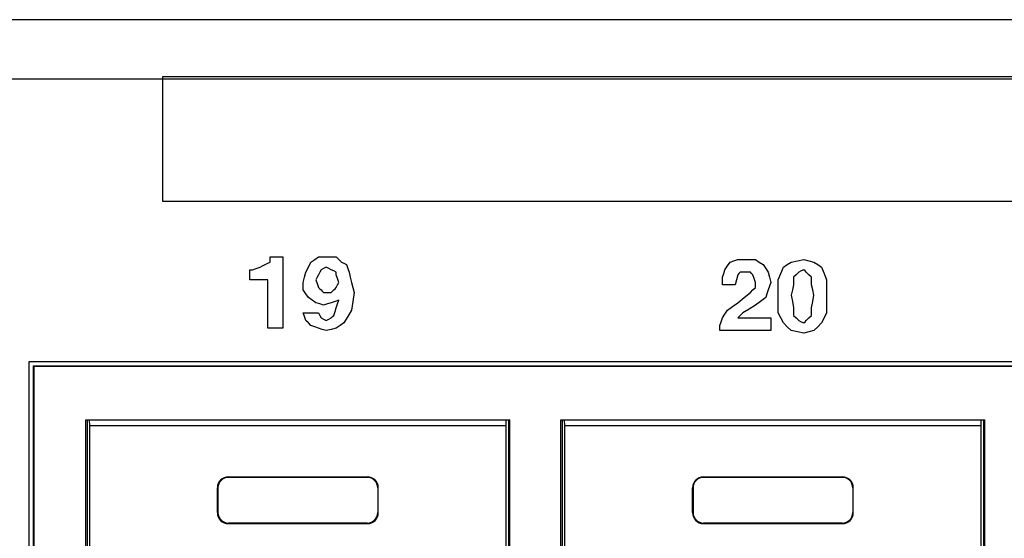
# Paper-space layout 'SH2_1' of a CAD drawing. Units: inches. Extents: x 1.4 to 20.4, y 5.6 to 13.2.
# Drawn here: x 15.4 to 16.8, y 6.6 to 7.4 of the extents above; entities that cross this region are included whole.
import ezdxf

# ---------------------------------------------------------------- set-up
doc = ezdxf.new("R2010")
doc.units = ezdxf.units.IN
doc.header["$MEASUREMENT"] = 0
doc.layers.add('1', color=7, linetype='CONTINUOUS', true_color=0xffffff)

psp = doc.layouts.new('SH2_1')

# ---------------------------------------------------------------- linework, layer by layer
at = {"layer": '1', "color": 18, "linetype": 'Continuous'}
for p, q in [((19.608, 7.3573), (2.188, 7.3573)), ((2.188, 7.2763), (19.608, 7.2763)), ((17.4461, 7.2792), (15.6204, 7.2792)), ((15.6204, 7.2792), (15.6204, 7.194)), ((17.4461, 7.2792), (15.6204, 7.2792)), ((15.6204, 7.2792), (15.6204, 7.194)), ((15.6204, 7.194), (15.6204, 7.1088)), ((15.6204, 7.194), (15.6204, 7.1088)), ((15.6204, 7.1088), (17.4461, 7.1088)), ((15.6204, 7.1088), (17.4461, 7.1088)), ((15.7678, 7.0288), (15.7678, 7.0323)), ((15.7678, 7.0323), (15.7765, 7.0323)), ((15.7678, 7.0288), (15.7678, 7.0323)), ((15.7678, 7.0323), (15.7765, 7.0323)), ((15.7765, 7.0323), (15.7852, 7.0323)), ((15.7765, 7.0323), (15.7852, 7.0323)), ((15.7852, 7.0323), (15.7852, 6.9836)), ((15.7852, 7.0323), (15.7852, 6.9836)), ((15.8287, 7.0288), (15.8339, 7.0323)), ((15.8287, 7.0288), (15.8339, 7.0323)), ((15.8339, 7.0323), (15.8409, 7.0323)), ((15.8339, 7.0323), (15.8409, 7.0323)), ((15.8409, 7.0323), (15.8478, 7.0323)), ((15.8409, 7.0323), (15.8478, 7.0323)), ((15.8478, 7.0323), (15.853, 7.0323)), ((15.8478, 7.0323), (15.853, 7.0323)), ((15.853, 7.0323), (15.8582, 7.0323)), ((15.853, 7.0323), (15.8582, 7.0323)), ((15.8582, 7.0323), (15.8617, 7.0288)), ((15.8582, 7.0323), (15.8617, 7.0288)), ((15.7539, 7.0184), (15.7574, 7.0201)), ((15.7539, 7.0184), (15.7574, 7.0201)), ((15.7574, 7.0201), (15.7609, 7.0219)), ((15.7574, 7.0201), (15.7609, 7.0219)), ((15.7609, 7.0219), (15.7644, 7.0236)), ((15.7609, 7.0219), (15.7644, 7.0236)), ((15.7644, 7.0236), (15.7678, 7.0254)), ((15.7644, 7.0236), (15.7678, 7.0254)), ((15.7678, 7.0254), (15.7678, 7.0288)), ((15.7678, 7.0254), (15.7678, 7.0288)), ((15.82, 7.0184), (15.8235, 7.0254)), ((15.82, 7.0184), (15.8235, 7.0254)), ((15.8235, 7.0254), (15.8287, 7.0288)), ((15.8235, 7.0254), (15.8287, 7.0288)), ((15.8617, 7.0288), (15.8652, 7.0254)), ((15.8617, 7.0288), (15.8652, 7.0254)), ((15.8652, 7.0254), (15.8687, 7.0236)), ((15.8652, 7.0254), (15.8687, 7.0236)), ((15.8687, 7.0236), (15.8722, 7.0219)), ((15.8687, 7.0236), (15.8722, 7.0219)), ((15.8722, 7.0219), (15.8739, 7.0167)), ((15.8722, 7.0219), (15.8739, 7.0167)), ((16.39, 7.0149), (16.3935, 7.0201)), ((16.39, 7.0149), (16.3935, 7.0201)), ((16.3935, 7.0201), (16.397, 7.0254)), ((16.3935, 7.0201), (16.397, 7.0254)), ((16.397, 7.0254), (16.4022, 7.0271)), ((16.397, 7.0254), (16.4022, 7.0271)), ((16.4022, 7.0271), (16.4074, 7.0288)), ((16.4022, 7.0271), (16.4074, 7.0288)), ((16.4074, 7.0288), (16.4126, 7.0288)), ((16.4074, 7.0288), (16.4126, 7.0288)), ((16.4126, 7.0288), (16.4178, 7.0288)), ((16.4126, 7.0288), (16.4178, 7.0288)), ((16.4178, 7.0288), (16.4248, 7.0288)), ((16.4178, 7.0288), (16.4248, 7.0288)), ((16.4248, 7.0288), (16.4317, 7.0288)), ((16.4248, 7.0288), (16.4317, 7.0288)), ((16.4317, 7.0288), (16.437, 7.0254)), ((16.4317, 7.0288), (16.437, 7.0254)), ((16.437, 7.0254), (16.4422, 7.0219)), ((16.437, 7.0254), (16.4422, 7.0219)), ((16.4422, 7.0219), (16.4457, 7.0167)), ((16.4422, 7.0219), (16.4457, 7.0167)), ((16.47, 7.0184), (16.4752, 7.0219)), ((16.47, 7.0184), (16.4752, 7.0219)), ((16.4752, 7.0219), (16.4804, 7.0254)), ((16.4752, 7.0219), (16.4804, 7.0254)), ((16.4804, 7.0254), (16.4891, 7.0271)), ((16.4804, 7.0254), (16.4891, 7.0271)), ((16.4891, 7.0271), (16.4978, 7.0288)), ((16.4891, 7.0271), (16.4978, 7.0288)), ((16.4978, 7.0288), (16.5048, 7.0271)), ((16.4978, 7.0288), (16.5048, 7.0271)), ((16.5048, 7.0271), (16.5117, 7.0254)), ((16.5048, 7.0271), (16.5117, 7.0254)), ((16.5117, 7.0254), (16.5169, 7.0219)), ((16.5117, 7.0254), (16.5169, 7.0219)), ((16.5169, 7.0219), (16.5222, 7.0184)), ((16.5169, 7.0219), (16.5222, 7.0184)), ((15.74, 7.008), (15.74, 7.0149)), ((15.74, 7.0149), (15.7418, 7.0149)), ((15.74, 7.008), (15.74, 7.0149)), ((15.74, 7.0149), (15.7418, 7.0149)), ((15.74, 7.001), (15.74, 7.008)), ((15.74, 7.001), (15.74, 7.008)), ((15.7418, 7.0149), (15.7435, 7.0149)), ((15.7418, 7.0149), (15.7435, 7.0149)), ((15.7435, 7.0149), (15.7487, 7.0167)), ((15.7435, 7.0149), (15.7487, 7.0167)), ((15.7487, 7.0167), (15.7539, 7.0184)), ((15.7487, 7.0167), (15.7539, 7.0184)), ((15.8148, 7.0045), (15.8165, 7.0114)), ((15.8148, 7.0045), (15.8165, 7.0114)), ((15.8165, 7.0114), (15.82, 7.0184)), ((15.8165, 7.0114), (15.82, 7.0184)), ((15.8339, 7.008), (15.8322, 7.0045)), ((15.8339, 7.008), (15.8322, 7.0045)), ((15.8356, 7.0114), (15.8339, 7.008)), ((15.8356, 7.0114), (15.8339, 7.008)), ((15.8374, 7.0149), (15.8356, 7.0114)), ((15.8374, 7.0149), (15.8356, 7.0114)), ((15.8409, 7.0167), (15.8374, 7.0149)), ((15.8409, 7.0167), (15.8374, 7.0149)), ((15.8443, 7.0184), (15.8409, 7.0167)), ((15.8443, 7.0184), (15.8409, 7.0167)), ((15.8478, 7.0167), (15.8443, 7.0184)), ((15.8478, 7.0167), (15.8443, 7.0184)), ((15.8513, 7.0149), (15.8478, 7.0167)), ((15.8513, 7.0149), (15.8478, 7.0167)), ((15.8548, 7.0132), (15.8513, 7.0149)), ((15.8548, 7.0132), (15.8513, 7.0149)), ((15.8582, 7.0114), (15.8548, 7.0132)), ((15.8582, 7.0114), (15.8548, 7.0132)), ((15.8582, 7.0097), (15.8582, 7.0114)), ((15.8582, 7.0097), (15.8582, 7.0114)), ((15.8582, 7.008), (15.8582, 7.0097)), ((15.8582, 7.008), (15.8582, 7.0097)), ((15.86, 7.0028), (15.8582, 7.008)), ((15.86, 7.0028), (15.8582, 7.008)), ((15.8739, 7.0167), (15.8756, 7.0114)), ((15.8739, 7.0167), (15.8756, 7.0114)), ((15.8756, 7.0114), (15.8774, 7.0045)), ((15.8756, 7.0114), (15.8774, 7.0045)), ((16.3865, 7.0045), (16.3883, 7.0097)), ((16.3865, 7.0045), (16.3883, 7.0097)), ((16.3883, 7.0097), (16.39, 7.0149)), ((16.3883, 7.0097), (16.39, 7.0149)), ((16.4074, 7.008), (16.4057, 7.001)), ((16.4074, 7.008), (16.4057, 7.001)), ((16.4091, 7.0097), (16.4074, 7.008)), ((16.4091, 7.0097), (16.4074, 7.008)), ((16.4109, 7.0114), (16.4091, 7.0097)), ((16.4109, 7.0114), (16.4091, 7.0097)), ((16.4144, 7.0114), (16.4109, 7.0114)), ((16.4144, 7.0114), (16.4109, 7.0114)), ((16.4178, 7.0114), (16.4144, 7.0114)), ((16.4178, 7.0114), (16.4144, 7.0114)), ((16.4213, 7.0114), (16.4178, 7.0114)), ((16.4213, 7.0114), (16.4178, 7.0114)), ((16.4248, 7.0114), (16.4213, 7.0114)), ((16.4248, 7.0114), (16.4213, 7.0114)), ((16.4265, 7.0097), (16.4248, 7.0114)), ((16.4265, 7.0097), (16.4248, 7.0114)), ((16.4283, 7.008), (16.4265, 7.0097)), ((16.4283, 7.008), (16.4265, 7.0097)), ((16.43, 7.0028), (16.4283, 7.008)), ((16.43, 7.0028), (16.4283, 7.008)), ((16.4457, 7.0167), (16.4491, 7.0114)), ((16.4457, 7.0167), (16.4491, 7.0114)), ((16.4491, 7.0114), (16.4509, 7.0045)), ((16.4491, 7.0114), (16.4509, 7.0045)), ((16.463, 7.001), (16.4665, 7.0097)), ((16.463, 7.001), (16.4665, 7.0097)), ((16.4665, 7.0097), (16.47, 7.0184)), ((16.4665, 7.0097), (16.47, 7.0184)), ((16.4874, 7.008), (16.4839, 7.0045)), ((16.4874, 7.008), (16.4839, 7.0045)), ((16.4909, 7.0114), (16.4874, 7.008)), ((16.4909, 7.0114), (16.4874, 7.008)), ((16.4943, 7.0132), (16.4909, 7.0114)), ((16.4943, 7.0132), (16.4909, 7.0114)), ((16.4978, 7.0149), (16.4943, 7.0132)), ((16.4978, 7.0149), (16.4943, 7.0132)), ((16.4996, 7.0132), (16.4978, 7.0149)), ((16.4996, 7.0132), (16.4978, 7.0149)), ((16.5013, 7.0114), (16.4996, 7.0132)), ((16.5013, 7.0114), (16.4996, 7.0132)), ((16.5048, 7.008), (16.5013, 7.0114)), ((16.5048, 7.008), (16.5013, 7.0114)), ((16.5082, 7.0045), (16.5048, 7.008)), ((16.5082, 7.0045), (16.5048, 7.008)), ((16.5222, 7.0184), (16.5256, 7.0097)), ((16.5222, 7.0184), (16.5256, 7.0097)), ((16.5256, 7.0097), (16.5291, 7.001)), ((16.5256, 7.0097), (16.5291, 7.001)), ((15.7522, 7.001), (15.74, 7.001)), ((15.7522, 7.001), (15.74, 7.001)), ((15.7644, 7.001), (15.7522, 7.001)), ((15.7644, 7.001), (15.7522, 7.001)), ((15.7644, 6.968), (15.7644, 7.001)), ((15.7644, 6.968), (15.7644, 7.001)), ((15.813, 6.9975), (15.8148, 7.0045)), ((15.813, 6.9975), (15.8148, 7.0045)), ((15.813, 6.9923), (15.813, 6.9975)), ((15.813, 6.9923), (15.813, 6.9975)), ((15.813, 6.9871), (15.813, 6.9923)), ((15.813, 6.9871), (15.813, 6.9923)), ((15.8322, 7.0045), (15.8304, 7.001)), ((15.8322, 7.0045), (15.8304, 7.001)), ((15.8304, 7.001), (15.8322, 6.9958)), ((15.8304, 7.001), (15.8322, 6.9958)), ((15.8322, 6.9958), (15.8339, 6.9906)), ((15.8322, 6.9958), (15.8339, 6.9906)), ((15.8582, 6.9906), (15.86, 6.9941)), ((15.8582, 6.9906), (15.86, 6.9941)), ((15.8617, 6.9975), (15.86, 7.0028)), ((15.8617, 6.9975), (15.86, 7.0028)), ((15.86, 6.9941), (15.8617, 6.9975)), ((15.86, 6.9941), (15.8617, 6.9975)), ((15.8774, 7.0045), (15.8791, 6.9975)), ((15.8774, 7.0045), (15.8791, 6.9975)), ((15.8791, 6.9975), (15.8809, 6.9906)), ((15.8791, 6.9975), (15.8809, 6.9906)), ((16.3865, 6.9993), (16.3865, 7.0045)), ((16.3865, 6.9993), (16.3865, 7.0045)), ((16.3865, 6.9941), (16.3865, 6.9993)), ((16.3865, 6.9941), (16.3865, 6.9993)), ((16.3952, 6.9941), (16.3865, 6.9941)), ((16.3952, 6.9941), (16.3865, 6.9941)), ((16.4039, 6.9941), (16.3952, 6.9941)), ((16.4039, 6.9941), (16.3952, 6.9941)), ((16.4057, 7.001), (16.4039, 6.9941)), ((16.4057, 7.001), (16.4039, 6.9941)), ((16.4317, 6.9975), (16.43, 7.0028)), ((16.4317, 6.9975), (16.43, 7.0028)), ((16.4317, 6.9941), (16.4317, 6.9975)), ((16.4317, 6.9941), (16.4317, 6.9975)), ((16.4317, 6.9906), (16.4317, 6.9941)), ((16.4317, 6.9906), (16.4317, 6.9941)), ((16.4509, 6.9923), (16.4491, 6.9871)), ((16.4509, 6.9923), (16.4491, 6.9871)), ((16.4509, 7.0045), (16.4526, 6.9975)), ((16.4509, 7.0045), (16.4526, 6.9975)), ((16.4526, 6.9975), (16.4509, 6.9923)), ((16.4526, 6.9975), (16.4509, 6.9923)), ((16.463, 6.9906), (16.463, 7.001)), ((16.463, 6.9906), (16.463, 7.001)), ((16.4839, 6.9941), (16.4822, 6.9871)), ((16.4839, 6.9941), (16.4822, 6.9871)), ((16.4839, 7.0045), (16.4839, 6.9993)), ((16.4839, 7.0045), (16.4839, 6.9993)), ((16.4839, 6.9993), (16.4839, 6.9941)), ((16.4839, 6.9993), (16.4839, 6.9941)), ((16.5082, 6.9993), (16.5082, 7.0045)), ((16.5082, 6.9993), (16.5082, 7.0045)), ((16.5082, 6.9941), (16.5082, 6.9993)), ((16.5082, 6.9941), (16.5082, 6.9993)), ((16.51, 6.9871), (16.5082, 6.9941)), ((16.51, 6.9871), (16.5082, 6.9941)), ((16.5291, 7.001), (16.5291, 6.9906)), ((16.5291, 7.001), (16.5291, 6.9906)), ((15.7852, 6.9836), (15.7852, 6.9349)), ((15.7852, 6.9836), (15.7852, 6.9349)), ((15.8165, 6.9819), (15.813, 6.9871)), ((15.8165, 6.9819), (15.813, 6.9871)), ((15.82, 6.9767), (15.8165, 6.9819)), ((15.82, 6.9767), (15.8165, 6.9819)), ((15.8339, 6.9906), (15.8356, 6.9888)), ((15.8339, 6.9906), (15.8356, 6.9888)), ((15.8356, 6.9888), (15.8374, 6.9871)), ((15.8356, 6.9888), (15.8374, 6.9871)), ((15.8374, 6.9871), (15.8391, 6.9854)), ((15.8374, 6.9871), (15.8391, 6.9854)), ((15.8391, 6.9854), (15.8409, 6.9836)), ((15.8391, 6.9854), (15.8409, 6.9836)), ((15.8409, 6.9836), (15.8443, 6.9836)), ((15.8409, 6.9836), (15.8443, 6.9836)), ((15.8443, 6.9836), (15.8478, 6.9836)), ((15.8443, 6.9836), (15.8478, 6.9836)), ((15.8478, 6.9836), (15.8496, 6.9836)), ((15.8478, 6.9836), (15.8496, 6.9836)), ((15.8496, 6.9836), (15.8513, 6.9836)), ((15.8496, 6.9836), (15.8513, 6.9836)), ((15.8513, 6.9836), (15.853, 6.9854)), ((15.8513, 6.9836), (15.853, 6.9854)), ((15.853, 6.9854), (15.8548, 6.9871)), ((15.853, 6.9854), (15.8548, 6.9871)), ((15.8548, 6.9871), (15.8565, 6.9888)), ((15.8548, 6.9871), (15.8565, 6.9888)), ((15.8565, 6.9888), (15.8582, 6.9906)), ((15.8565, 6.9888), (15.8582, 6.9906)), ((15.8809, 6.9906), (15.8826, 6.9836)), ((15.8809, 6.9906), (15.8826, 6.9836)), ((15.8826, 6.9836), (15.8809, 6.9715)), ((15.8826, 6.9836), (15.8809, 6.9715)), ((16.4161, 6.9767), (16.4248, 6.9836)), ((16.4161, 6.9767), (16.4248, 6.9836)), ((16.4248, 6.9836), (16.4283, 6.9871)), ((16.4248, 6.9836), (16.4283, 6.9871)), ((16.4283, 6.9871), (16.4317, 6.9906)), ((16.4283, 6.9871), (16.4317, 6.9906)), ((16.4474, 6.9819), (16.4457, 6.9767)), ((16.4474, 6.9819), (16.4457, 6.9767)), ((16.4491, 6.9871), (16.4474, 6.9819)), ((16.4491, 6.9871), (16.4474, 6.9819)), ((16.463, 6.9802), (16.463, 6.9906)), ((16.463, 6.9802), (16.463, 6.9906)), ((16.463, 6.968), (16.463, 6.9802)), ((16.463, 6.968), (16.463, 6.9802)), ((16.4822, 6.9871), (16.4804, 6.9802)), ((16.4822, 6.9871), (16.4804, 6.9802)), ((16.4804, 6.9802), (16.4822, 6.9715)), ((16.4804, 6.9802), (16.4822, 6.9715)), ((16.5117, 6.9802), (16.51, 6.9871)), ((16.5117, 6.9802), (16.51, 6.9871)), ((16.51, 6.9715), (16.5117, 6.9802)), ((16.51, 6.9715), (16.5117, 6.9802)), ((16.5291, 6.9906), (16.5291, 6.9802)), ((16.5291, 6.9906), (16.5291, 6.9802)), ((16.5291, 6.9802), (16.5291, 6.968)), ((16.5291, 6.9802), (16.5291, 6.968)), ((15.7644, 6.9349), (15.7644, 6.968)), ((15.7644, 6.9349), (15.7644, 6.968)), ((15.8252, 6.9732), (15.82, 6.9767)), ((15.8252, 6.9732), (15.82, 6.9767)), ((15.8304, 6.9697), (15.8252, 6.9732)), ((15.8304, 6.9697), (15.8252, 6.9732)), ((15.8356, 6.968), (15.8304, 6.9697)), ((15.8356, 6.968), (15.8304, 6.9697)), ((15.8409, 6.9662), (15.8356, 6.968)), ((15.8409, 6.9662), (15.8356, 6.968)), ((15.8461, 6.968), (15.8409, 6.9662)), ((15.8461, 6.968), (15.8409, 6.9662)), ((15.8513, 6.9697), (15.8461, 6.968)), ((15.8513, 6.9697), (15.8461, 6.968)), ((15.8565, 6.9715), (15.8513, 6.9697)), ((15.8565, 6.9715), (15.8513, 6.9697)), ((15.8617, 6.9732), (15.8565, 6.9715)), ((15.8617, 6.9732), (15.8565, 6.9715)), ((15.8582, 6.9628), (15.86, 6.968)), ((15.8582, 6.9628), (15.86, 6.968)), ((15.86, 6.968), (15.8617, 6.9732)), ((15.86, 6.968), (15.8617, 6.9732)), ((15.8809, 6.9715), (15.8791, 6.9593)), ((15.8809, 6.9715), (15.8791, 6.9593)), ((16.4004, 6.9645), (16.4074, 6.9697)), ((16.4004, 6.9645), (16.4074, 6.9697)), ((16.4074, 6.9697), (16.4161, 6.9767)), ((16.4074, 6.9697), (16.4161, 6.9767)), ((16.4317, 6.9662), (16.423, 6.961)), ((16.4317, 6.9662), (16.423, 6.961)), ((16.4387, 6.9715), (16.4317, 6.9662)), ((16.4387, 6.9715), (16.4317, 6.9662)), ((16.4457, 6.9767), (16.4387, 6.9715)), ((16.4457, 6.9767), (16.4387, 6.9715)), ((16.463, 6.9558), (16.463, 6.968)), ((16.463, 6.9558), (16.463, 6.968)), ((16.4822, 6.9715), (16.4839, 6.9628)), ((16.4822, 6.9715), (16.4839, 6.9628)), ((16.5082, 6.9628), (16.51, 6.9715)), ((16.5082, 6.9628), (16.51, 6.9715)), ((16.5291, 6.968), (16.5291, 6.9558)), ((16.5291, 6.968), (16.5291, 6.9558)), ((15.813, 6.9558), (15.8235, 6.9558)), ((15.8148, 6.9506), (15.813, 6.9558)), ((15.813, 6.9558), (15.8235, 6.9558)), ((15.8148, 6.9506), (15.813, 6.9558)), ((15.8235, 6.9558), (15.8339, 6.9558)), ((15.8235, 6.9558), (15.8339, 6.9558)), ((15.8339, 6.9558), (15.8356, 6.9523)), ((15.8339, 6.9558), (15.8356, 6.9523)), ((15.8356, 6.9523), (15.8374, 6.9489)), ((15.8356, 6.9523), (15.8374, 6.9489)), ((15.853, 6.9506), (15.8548, 6.9523)), ((15.853, 6.9506), (15.8548, 6.9523)), ((15.8548, 6.9523), (15.8565, 6.9575)), ((15.8548, 6.9523), (15.8565, 6.9575)), ((15.8565, 6.9575), (15.8582, 6.9628)), ((15.8565, 6.9575), (15.8582, 6.9628)), ((15.8791, 6.9593), (15.8739, 6.9506)), ((15.8791, 6.9593), (15.8739, 6.9506)), ((16.3865, 6.9489), (16.39, 6.9541)), ((16.3865, 6.9489), (16.39, 6.9541)), ((16.39, 6.9541), (16.3935, 6.9593)), ((16.39, 6.9541), (16.3935, 6.9593)), ((16.3935, 6.9593), (16.4004, 6.9645)), ((16.3935, 6.9593), (16.4004, 6.9645)), ((16.4109, 6.9523), (16.4074, 6.9489)), ((16.4109, 6.9523), (16.4074, 6.9489)), ((16.4144, 6.9558), (16.4109, 6.9523)), ((16.4144, 6.9558), (16.4109, 6.9523)), ((16.423, 6.961), (16.4144, 6.9558)), ((16.423, 6.961), (16.4144, 6.9558)), ((16.4665, 6.9489), (16.463, 6.9558)), ((16.4665, 6.9489), (16.463, 6.9558)), ((16.4839, 6.9628), (16.4839, 6.9575)), ((16.4839, 6.9628), (16.4839, 6.9575)), ((16.4839, 6.9575), (16.4839, 6.9523)), ((16.4839, 6.9575), (16.4839, 6.9523)), ((16.4839, 6.9523), (16.4874, 6.9489)), ((16.4839, 6.9523), (16.4874, 6.9489)), ((16.5048, 6.9489), (16.5082, 6.9523)), ((16.5048, 6.9489), (16.5082, 6.9523)), ((16.5082, 6.9575), (16.5082, 6.9628)), ((16.5082, 6.9575), (16.5082, 6.9628)), ((16.5082, 6.9523), (16.5082, 6.9575)), ((16.5082, 6.9523), (16.5082, 6.9575)), ((16.5291, 6.9558), (16.5256, 6.9489)), ((16.5291, 6.9558), (16.5256, 6.9489)), ((15.8165, 6.9454), (15.8148, 6.9506)), ((15.8165, 6.9454), (15.8148, 6.9506)), ((15.82, 6.9419), (15.8165, 6.9454)), ((15.82, 6.9419), (15.8165, 6.9454)), ((15.8235, 6.9384), (15.82, 6.9419)), ((15.8235, 6.9384), (15.82, 6.9419)), ((15.8287, 6.9367), (15.8235, 6.9384)), ((15.8287, 6.9367), (15.8235, 6.9384)), ((15.8374, 6.9489), (15.8409, 6.9471)), ((15.8374, 6.9489), (15.8409, 6.9471)), ((15.8409, 6.9471), (15.8443, 6.9454)), ((15.8409, 6.9471), (15.8443, 6.9454)), ((15.8443, 6.9454), (15.8478, 6.9471)), ((15.8443, 6.9454), (15.8478, 6.9471)), ((15.8478, 6.9471), (15.8513, 6.9489)), ((15.8478, 6.9471), (15.8513, 6.9489)), ((15.8513, 6.9489), (15.853, 6.9506)), ((15.8513, 6.9489), (15.853, 6.9506)), ((15.8635, 6.9384), (15.8582, 6.9349)), ((15.8635, 6.9384), (15.8582, 6.9349)), ((15.8687, 6.9419), (15.8635, 6.9384)), ((15.8687, 6.9419), (15.8635, 6.9384)), ((15.8739, 6.9506), (15.8687, 6.9419)), ((15.8739, 6.9506), (15.8687, 6.9419)), ((16.3831, 6.9384), (16.3848, 6.9436)), ((16.3831, 6.9384), (16.3848, 6.9436)), ((16.3831, 6.9349), (16.3831, 6.9384)), ((16.3831, 6.9349), (16.3831, 6.9384)), ((16.3848, 6.9436), (16.3865, 6.9489)), ((16.3848, 6.9436), (16.3865, 6.9489)), ((16.4074, 6.9489), (16.43, 6.9489)), ((16.4074, 6.9489), (16.43, 6.9489)), ((16.43, 6.9489), (16.4526, 6.9489)), ((16.43, 6.9489), (16.4526, 6.9489)), ((16.4526, 6.9489), (16.4526, 6.9402)), ((16.4526, 6.9489), (16.4526, 6.9402)), ((16.4526, 6.9402), (16.4526, 6.9315)), ((16.4526, 6.9402), (16.4526, 6.9315)), ((16.47, 6.9419), (16.4665, 6.9489)), ((16.47, 6.9419), (16.4665, 6.9489)), ((16.4752, 6.9367), (16.47, 6.9419)), ((16.4752, 6.9367), (16.47, 6.9419)), ((16.4874, 6.9489), (16.4909, 6.9454)), ((16.4874, 6.9489), (16.4909, 6.9454)), ((16.4909, 6.9454), (16.4943, 6.9436)), ((16.4909, 6.9454), (16.4943, 6.9436)), ((16.4943, 6.9436), (16.4978, 6.9419)), ((16.4943, 6.9436), (16.4978, 6.9419)), ((16.4978, 6.9419), (16.4996, 6.9436)), ((16.4978, 6.9419), (16.4996, 6.9436)), ((16.4996, 6.9436), (16.5013, 6.9454)), ((16.4996, 6.9436), (16.5013, 6.9454)), ((16.5013, 6.9454), (16.5048, 6.9489)), ((16.5013, 6.9454), (16.5048, 6.9489)), ((16.5222, 6.9419), (16.5169, 6.9367)), ((16.5222, 6.9419), (16.5169, 6.9367)), ((16.5256, 6.9489), (16.5222, 6.9419)), ((16.5256, 6.9489), (16.5222, 6.9419)), ((15.7748, 6.9349), (15.7644, 6.9349)), ((15.7748, 6.9349), (15.7644, 6.9349)), ((15.7852, 6.9349), (15.7748, 6.9349)), ((15.7852, 6.9349), (15.7748, 6.9349)), ((15.8339, 6.9349), (15.8287, 6.9367)), ((15.8339, 6.9349), (15.8287, 6.9367)), ((15.8391, 6.9332), (15.8339, 6.9349)), ((15.8391, 6.9332), (15.8339, 6.9349)), ((15.8443, 6.9315), (15.8391, 6.9332)), ((15.8443, 6.9315), (15.8391, 6.9332)), ((15.8513, 6.9332), (15.8443, 6.9315)), ((15.8513, 6.9332), (15.8443, 6.9315)), ((15.8582, 6.9349), (15.8513, 6.9332)), ((15.8582, 6.9349), (15.8513, 6.9332)), ((16.3831, 6.9315), (16.3831, 6.9349)), ((16.3831, 6.9315), (16.3831, 6.9349)), ((16.4178, 6.9315), (16.3831, 6.9315)), ((16.4178, 6.9315), (16.3831, 6.9315)), ((16.4526, 6.9315), (16.4178, 6.9315)), ((16.4526, 6.9315), (16.4178, 6.9315)), ((16.4804, 6.9315), (16.4752, 6.9367)), ((16.4804, 6.9315), (16.4752, 6.9367)), ((16.4891, 6.9297), (16.4804, 6.9315)), ((16.4891, 6.9297), (16.4804, 6.9315)), ((16.4978, 6.928), (16.4891, 6.9297)), ((16.4978, 6.928), (16.4891, 6.9297)), ((16.5048, 6.9297), (16.4978, 6.928)), ((16.5048, 6.9297), (16.4978, 6.928)), ((16.5117, 6.9315), (16.5048, 6.9297)), ((16.5117, 6.9315), (16.5048, 6.9297)), ((16.5169, 6.9367), (16.5117, 6.9315)), ((16.5169, 6.9367), (16.5117, 6.9315)), ((19.4235, 6.8888), (15.4375, 6.8888)), ((15.4375, 6.8888), (15.4375, 6.0848)), ((15.4434, 6.8832), (19.4178, 6.8832)), ((15.4434, 6.8832), (15.4434, 6.0908)), ((15.4434, 6.8832), (15.4443, 6.8823)), ((15.4443, 6.8823), (15.4443, 6.0917)), ((19.4169, 6.8823), (15.4443, 6.8823)), ((15.5156, 6.1642), (15.5156, 6.8092)), ((15.5156, 6.8092), (16.0956, 6.8092)), ((15.5174, 6.8092), (15.5174, 6.1642)), ((15.5208, 6.8012), (15.5206, 6.8092)), ((16.0905, 6.8012), (16.0907, 6.8092)), ((16.0939, 6.8092), (16.0939, 6.1642)), ((16.0956, 6.1642), (16.0956, 6.8092)), ((16.1656, 6.8092), (16.7456, 6.8092)), ((16.1656, 6.1642), (16.1656, 6.8092)), ((16.1674, 6.8092), (16.1674, 6.1642)), ((16.1708, 6.8012), (16.1706, 6.8092)), ((16.7405, 6.8012), (16.7407, 6.8092)), ((16.7439, 6.8092), (16.7439, 6.1642)), ((16.7456, 6.1642), (16.7456, 6.8092)), ((15.5208, 6.1646), (15.5208, 6.8012)), ((16.0905, 6.8012), (15.5208, 6.8012)), ((16.0905, 6.1646), (16.0905, 6.8012)), ((16.1708, 6.1646), (16.1708, 6.8012)), ((16.7405, 6.8012), (16.1708, 6.8012)), ((16.7405, 6.1646), (16.7405, 6.8012)), ((15.7106, 6.7312), (15.7106, 6.7305)), ((15.7106, 6.7312), (15.9006, 6.7312)), ((15.9006, 6.7305), (15.7106, 6.7305)), ((15.9006, 6.7312), (15.9006, 6.7305)), ((16.3606, 6.7312), (16.3606, 6.7305)), ((16.3606, 6.7312), (16.5506, 6.7312)), ((16.5506, 6.7305), (16.3606, 6.7305)), ((16.5506, 6.7312), (16.5506, 6.7305)), ((15.6956, 6.7162), (15.6963, 6.7162)), ((15.6956, 6.6822), (15.6956, 6.7162)), ((15.6963, 6.7162), (15.6963, 6.6822)), ((15.9149, 6.7162), (15.9149, 6.6822)), ((15.9156, 6.7162), (15.9149, 6.7162)), ((15.9156, 6.6822), (15.9156, 6.7162)), ((16.3456, 6.7162), (16.3463, 6.7162)), ((16.3456, 6.6822), (16.3456, 6.7162)), ((16.3463, 6.7162), (16.3463, 6.6822)), ((16.5649, 6.7162), (16.5649, 6.6822)), ((16.5656, 6.7162), (16.5649, 6.7162)), ((16.5656, 6.6822), (16.5656, 6.7162)), ((15.6956, 6.6822), (15.6963, 6.6822)), ((15.9156, 6.6822), (15.9149, 6.6822)), ((16.3456, 6.6822), (16.3463, 6.6822)), ((16.5656, 6.6822), (16.5649, 6.6822)), ((15.7106, 6.6672), (15.7106, 6.6679)), ((15.9006, 6.6679), (15.7106, 6.6679)), ((15.7106, 6.6672), (15.9006, 6.6672)), ((15.9006, 6.6672), (15.9006, 6.6679)), ((16.3606, 6.6672), (16.3606, 6.6679)), ((16.5506, 6.6679), (16.3606, 6.6679)), ((16.3606, 6.6672), (16.5506, 6.6672)), ((16.5506, 6.6672), (16.5506, 6.6679))]:
    psp.add_line(p, q, dxfattribs=at)
for centre, radius, start, end in [((15.7106, 6.7162), 0.015, 90, 180), ((15.7106, 6.7162), 0.0143, 90, 180), ((15.9006, 6.7162), 0.015, 0, 90), ((15.9006, 6.7162), 0.0143, 0, 90), ((16.3606, 6.7162), 0.015, 90, 180), ((16.3606, 6.7162), 0.0143, 90, 180), ((16.5506, 6.7162), 0.015, 0, 90), ((16.5506, 6.7162), 0.0143, 0, 90), ((15.7106, 6.6822), 0.015, 180, 270), ((15.7106, 6.6822), 0.0143, 180, 270), ((15.9006, 6.6822), 0.0143, 270, 0), ((15.9006, 6.6822), 0.015, 270, 0), ((16.3606, 6.6822), 0.015, 180, 270), ((16.3606, 6.6822), 0.0143, 180, 270), ((16.5506, 6.6822), 0.0143, 270, 0), ((16.5506, 6.6822), 0.015, 270, 0)]:
    psp.add_arc(centre, radius, start, end, dxfattribs=at)

doc.saveas('drawing.dxf')
